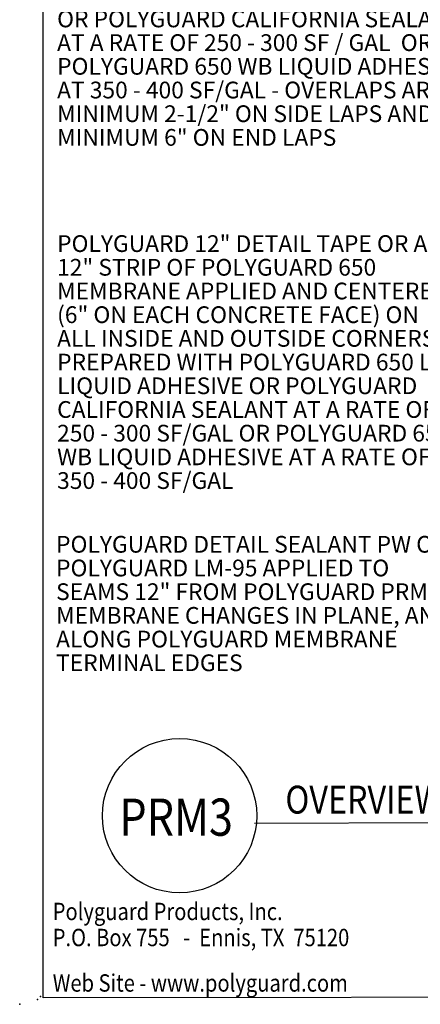
# Model space of a CAD drawing. Extents: x 0.5 to 10.7, y 0.2 to 8.2.
# Drawn here: x 0.5 to 2.6, y 0.2 to 5.5 of the extents above; entities that cross this region are included whole.
import ezdxf
from ezdxf.enums import TextEntityAlignment as Align

# ---------------------------------------------------------------- set-up
doc = ezdxf.new("R2010")
doc.units = 0
doc.header["$MEASUREMENT"] = 0
doc.layers.add('1', color=7, linetype='Continuous')
doc.styles.add('ARIAL', font='arial.ttf')

msp = doc.modelspace()

# ---------------------------------------------------------------- linework, layer by layer
msp.add_line((1.7239, 1.2119), (10.5215, 1.237))
msp.add_circle((1.3212, 1.2512), 0.4152)
for p in [(0.5723, 0.2782), (0.4607, 0.2363), (0.5568, 0.2617)]:
    msp.add_point(p)
at = {"layer": 'defpoints'}
msp.add_lwpolyline([(0.5869, 8.1871), (10.5237, 8.1802), (10.5373, 0.2827), (0.5867, 0.2712)], close=True, dxfattribs=at)

# ---------------------------------------------------------------- texts
at = {"style": 'ARIAL', "width": 0.85}
msp.add_text('PRM3', height=0.2, dxfattribs=at).set_placement((0.9973, 1.2436), align=Align.MIDDLE_LEFT)
at = {"char_height": 0.09, "attachment_point": 4, "line_spacing_factor": 0.85, "style": 'ARIAL'}
for s, width, insert in [('POLYGUARD PRM MEMBRANE APPLIED TO SUBSTRATE PREPARED WITH POLYGUARD 650 LT LIQUID ADHESIVE OR POLYGUARD CALIFORNIA SEALANT AT A RATE OF 250 - 300 SF / GAL  OR  POLYGUARD 650 WB LIQUID ADHESIVE AT 350 - 400 SF/GAL - OVERLAPS ARE A MINIMUM 2-1/2" ON SIDE LAPS AND A MINIMUM 6" ON END LAPS', 2.223208, (0.6621, 5.4117)), ('POLYGUARD 12" DETAIL TAPE OR A 12" STRIP OF POLYGUARD 650 MEMBRANE APPLIED AND CENTERED (6" ON EACH CONCRETE FACE) ON ALL INSIDE AND OUTSIDE CORNERS PREPARED WITH POLYGUARD 650 LT LIQUID ADHESIVE OR POLYGUARD CALIFORNIA SEALANT AT A RATE OF 250 - 300 SF/GAL OR POLYGUARD 650 WB LIQUID ADHESIVE AT A RATE OF 350 - 400 SF/GAL', 2.126844, (0.6621, 3.6925)), ('POLYGUARD DETAIL SEALANT PW OR POLYGUARD LM-95 APPLIED TO SEAMS 12" FROM POLYGUARD PRM MEMBRANE CHANGES IN PLANE, AND ALONG POLYGUARD MEMBRANE TERMINAL EDGES ', 2.188663, (0.6566, 2.3931))]:
    msp.add_mtext_dynamic_manual_height_columns(s, width=width, gutter_width=0.5, heights=[0], dxfattribs=dict(at, insert=insert))
at = {"layer": '1', "linetype": 'Continuous', "style": 'ARIAL', "width": 0.85}
for s, p in [('Polyguard Products, Inc.', (0.6385, 0.6893)), ('P.O. Box 755   -  Ennis, TX  75120', (0.6385, 0.5491)), ('Web Site - www.polyguard.com', (0.6385, 0.3044))]:
    msp.add_text(s, height=0.093492, dxfattribs=at).set_placement(p)
at = {"layer": 'defpoints', "style": 'ARIAL', "width": 0.85}
msp.add_text('OVERVIEW @ VERTICAL WALL APPLICATION ', height=0.15, dxfattribs=at).set_placement((1.8905, 1.3377), align=Align.MIDDLE_LEFT)

doc.saveas('drawing.dxf')
